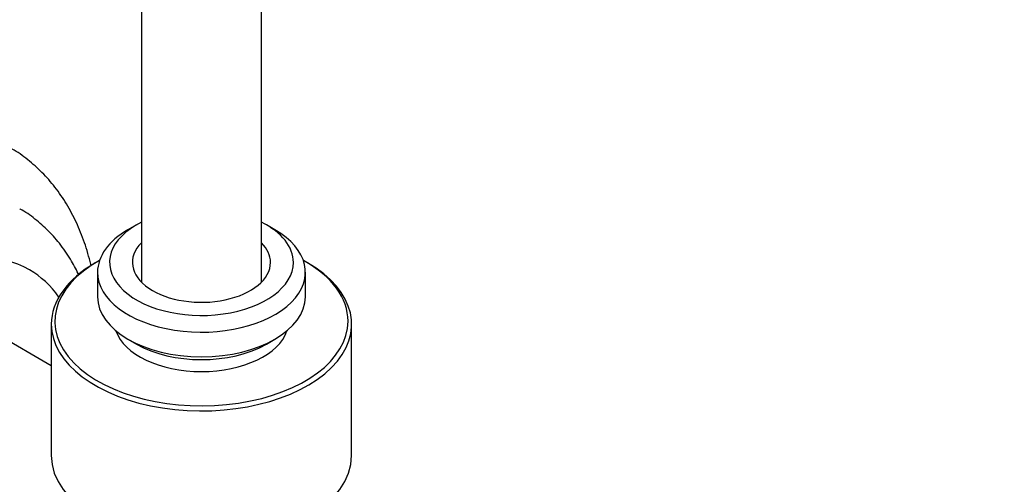
# Model space of a CAD drawing. Units: millimetres. Extents: x 0 to 986, y 0 to 1323.
# Drawn here: x 773 to 855, y 172 to 211 of the extents above; entities that cross this region are included whole.
import ezdxf
from ezdxf import colors
from ezdxf.entities.mleader import LeaderData, LeaderLine
from ezdxf.math import Vec2, Vec3

# ---------------------------------------------------------------- set-up
doc = ezdxf.new("R2010")
doc.units = ezdxf.units.MM
doc.layers.add('DV6_Défaut', color=7, linetype='Continuous')
doc.layers.add('Défaut', color=7, linetype='Continuous')

# ---------------------------------------------------------------- blocks, each defined once
blk = doc.blocks.new('_DOT')
at = {"color": 0}
blk.add_line((0, 0), (-1, 0), dxfattribs=at)
at = {"color": 0, "const_width": 0.333}
blk.add_lwpolyline([(-0.1665, 0, 1), (0.1665, 0, 1)], format="xyb", close=True, dxfattribs=at)
blk = doc.blocks.new('SE5')
at = {"layer": 'DV6_Défaut', "color": 7, "linetype": 'Continuous'}
for p, q in [((783.011, 413.74), (783.011, 189.027)), ((793.011, 189.027), (793.011, 413.74)), ((782.602, 193.789), (781.895, 193.381)), ((794.128, 193.381), (793.421, 193.789)), ((779.384, 190.748), (779.172, 190.625)), ((796.85, 190.625), (796.638, 190.748)), ((779.361, 189.85), (779.361, 187.808)), ((796.661, 187.808), (796.661, 189.85)), ((775.511, 182.065), (769.598, 185.479)), ((775.511, 185.522), (775.511, 174.581)), ((800.511, 174.581), (800.511, 185.522)), ((781.895, 184.277), (782.602, 183.869)), ((793.421, 183.869), (794.128, 184.277))]:
    blk.add_line(p, q, dxfattribs=at)
for centre, major_axis, start_param, end_param in [((788.011, 190.666), (7.65, 0), 2.283121, 6.283185), ((788.011, 190.666), (7.65, 0), 0, 0.858472), ((762.696, 170.989), (11, 19.053), 0, 3.898049), ((788.011, 189.85), (-8.65, 0), 5.497787, 6.283185), ((788.011, 189.85), (-8.65, 0), 0, 3.926991), ((788.011, 190.666), (5.75, 0), 2.625118, 6.283185), ((788.011, 190.666), (5.75, 0), 0, 0.516475), ((788.011, 185.767), (12.2, 0), 2.339518, 6.283185), ((788.011, 185.522), (-12.5, 0), 5.497787, 6.283185), ((788.011, 185.522), (-12.5, 0), 0, 3.926991), ((788.011, 185.767), (12.2, 0), 0, 0.802075), ((762.696, 170.989), (11, 19.053), 6.024741, 6.283185), ((788.011, 187.808), (8.65, 0), 3.141593, 6.283185), ((788.011, 185.767), (7.25, 0), 3.333144, 6.091634), ((788.011, 186.992), (-7.65, 0), 0.785398, 2.356194), ((788.011, 174.581), (12.5, 0), 3.141593, 6.283185)]:
    blk.add_ellipse(centre, major_axis=major_axis, ratio=0.57735, start_param=start_param, end_param=end_param, dxfattribs=at)
for points, knots in [([(778.822, 190.398), (778.813, 190.434), (778.659, 191.088), (778.303, 192.318), (777.629, 193.998), (776.808, 195.542), (775.851, 196.935), (774.766, 198.173), (773.578, 199.221), (772.608, 199.93), (772.081, 200.2), (771.977, 200.254)], [0, 0, 0, 0, 0.008624, 0.153205, 0.296218, 0.436978, 0.575002, 0.710162, 0.842728, 0.973296, 1, 1, 1, 1]), ([(777.815, 189.592), (777.627, 189.995), (777.171, 190.868), (776.338, 192.111), (775.313, 193.294), (774.182, 194.278), (773.331, 194.903), (772.898, 195.119), (772.882, 195.127)], [0, 0, 0, 0, 0.172665, 0.384931, 0.592051, 0.794548, 0.993548, 1, 1, 1, 1])]:
    blk.add_open_spline(points, degree=3, knots=knots, dxfattribs=at)

msp = doc.modelspace()

# ---------------------------------------------------------------- block references
at = {"layer": 'Défaut'}
msp.add_blockref('SE5', (0, 0), dxfattribs=at)

# ---------------------------------------------------------------- leaders
at = {"layer": 'Défaut', "color": 7, "linetype": 'Continuous'}
ml = msp.add_multileader_mtext('Standard', dxfattribs=at)
ml.set_content('{\\pxsm0.9;\\fSolid Edge ISO|b1||i0||c0|p34;\\W1.;31/01/2018\\P}', color=256)
ml.set_leader_properties()
ml.set_arrow_properties(name='DOT')
ml.build(insert=Vec2(0, 0))
ml.multileader.update_dxf_attribs({"leader_type": 0, "dogleg_length": 0, "arrow_head_size": 12})
ctx = ml.context
ctx.base_point, ctx.char_height, ctx.arrow_head_size, ctx.landing_gap_size = Vec3(898.707, 1316.154), 12, 12, 4.2
notes = []
notes.append((ctx, [(0, (0, 0, 0), (0, 0), (1, 0), 1, [])]))
ctx.mtext.insert = Vec3(900.707, 1322.275)
for ctx, leaders in notes:
    for number, flags, end, landing, length, lines in leaders:
        leader = LeaderData()
        leader.index, (leader.has_last_leader_line, leader.has_dogleg_vector, leader.attachment_direction) = number, flags
        leader.last_leader_point, leader.dogleg_vector, leader.dogleg_length = Vec3(end), Vec3(landing), length
        for number, points, colour, breaks in lines:
            line = LeaderLine()
            line.index, line.vertices, line.color, line.breaks = number, Vec3.list(points), colors.encode_raw_color(colour), breaks
            leader.lines.append(line)
        ctx.leaders.append(leader)

doc.saveas('drawing.dxf')
